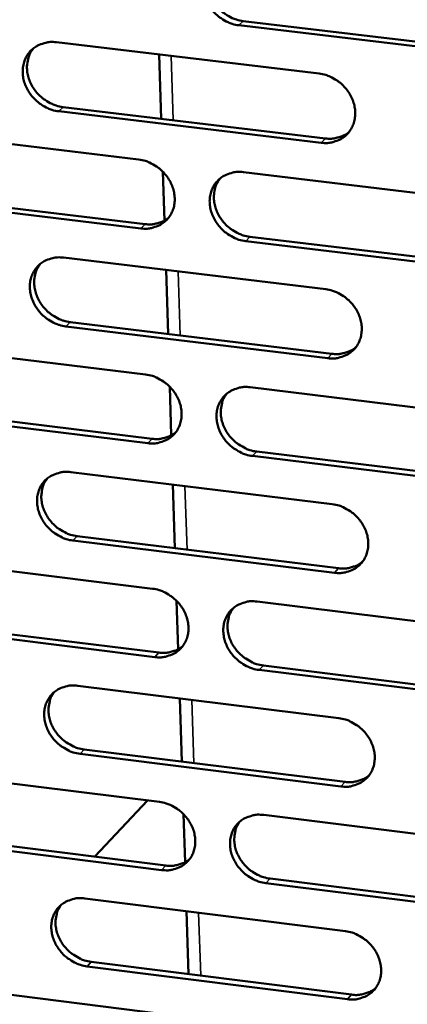
# Model space of a CAD drawing. Units: millimetres. Extents: x 65 to 5840, y 100 to 4100.
# Drawn here: x 5034 to 5055, y 3377 to 3432 of the extents above; entities that cross this region are included whole.
import ezdxf

# ---------------------------------------------------------------- set-up
doc = ezdxf.new("R2010")
doc.units = ezdxf.units.MM
doc.header["$LTSCALE"] = 20
doc.layers.add('Visible (ISO)', color=7, linetype='Continuous', lineweight=50)
doc.layers.add('Visible Narrow (ISO)', color=7, linetype='Continuous', lineweight=35)

msp = doc.modelspace()

# ---------------------------------------------------------------- linework, layer by layer
at = {"layer": 'Visible (ISO)'}
for p, q in [((5060.433, 3429.565), (5045.861, 3431.298)), ((5046.094, 3431.535), (5060.662, 3429.802)), ((5035.766, 3430.358), (5050.293, 3428.626)), ((5041.442, 3429.681), (5041.556, 3426.128)), ((5050.41, 3424.803), (5035.893, 3426.541)), ((5036.128, 3426.778), (5050.641, 3425.041)), ((5025.84, 3425.612), (5040.311, 3423.874)), ((5041.65, 3423.2), (5041.737, 3420.497)), ((5046.116, 3423.177), (5060.667, 3421.431)), ((5026.21, 3422.045), (5040.669, 3420.302)), ((5040.435, 3420.063), (5025.972, 3421.807)), ((5060.778, 3417.611), (5046.236, 3419.364)), ((5046.468, 3419.603), (5061.006, 3417.851)), ((5036.161, 3418.447), (5050.658, 3416.695)), ((5041.825, 3417.762), (5041.939, 3414.228)), ((5050.774, 3412.887), (5036.287, 3414.645)), ((5036.522, 3414.886), (5051.005, 3413.128)), ((5026.254, 3413.739), (5040.696, 3411.982)), ((5042.033, 3411.308), (5042.119, 3408.62)), ((5046.489, 3411.277), (5061.011, 3409.51)), ((5026.623, 3410.191), (5041.053, 3408.428)), ((5040.819, 3408.186), (5026.386, 3409.95)), ((5061.121, 3405.706), (5046.608, 3407.479)), ((5046.84, 3407.721), (5061.349, 3405.949)), ((5036.554, 3406.584), (5051.022, 3404.813)), ((5042.207, 3405.892), (5042.32, 3402.377)), ((5036.914, 3403.042), (5051.368, 3401.265)), ((5051.138, 3401.021), (5036.679, 3402.799)), ((5026.666, 3401.914), (5041.08, 3400.138)), ((5042.413, 3399.464), (5042.499, 3396.792)), ((5046.861, 3399.425), (5061.354, 3397.639)), ((5041.202, 3396.358), (5026.798, 3398.141)), ((5027.035, 3398.385), (5041.435, 3396.603)), ((5047.211, 3395.888), (5061.69, 3394.097)), ((5061.463, 3393.85), (5046.98, 3395.643)), ((5036.945, 3394.771), (5051.384, 3392.98)), ((5042.587, 3394.071), (5042.699, 3390.575)), ((5051.5, 3389.203), (5037.07, 3391.001)), ((5037.304, 3391.247), (5051.729, 3389.451)), ((5027.077, 3390.139), (5041.462, 3388.343)), ((5040.803, 3388.425), (5037.881, 3385.32)), ((5042.792, 3387.67), (5042.878, 3385.013)), ((5047.231, 3387.622), (5061.695, 3385.817)), ((5027.444, 3386.628), (5041.816, 3384.827)), ((5041.584, 3384.579), (5027.208, 3386.381)), ((5047.58, 3384.104), (5062.031, 3382.293)), ((5061.804, 3382.044), (5047.35, 3383.856)), ((5037.335, 3383.006), (5051.745, 3381.195)), ((5042.965, 3382.299), (5043.077, 3378.821)), ((5051.86, 3377.435), (5037.46, 3379.251)), ((5037.693, 3379.501), (5052.089, 3377.685)), ((5027.486, 3378.411), (5041.842, 3376.596))]:
    msp.add_line(p, q, dxfattribs=at)
at = {"layer": 'Visible (ISO)', "flags": 128}
for points in [[(5045.861, 3431.298, -0.034712), (5045.484, 3431.374, -0.055378), (5045.259, 3431.463, -0.015161), (5044.871, 3431.685, -0.03425), (5044.71, 3431.799, -0.033551), (5044.473, 3432.021, -0.033422), (5044.268, 3432.273, -0.035093), (5044.103, 3432.544, -0.034402), (5043.976, 3432.84, -0.038163), (5043.897, 3433.133, -0.037166), (5043.862, 3433.442, -0.04207), (5043.875, 3433.733, -0.041184), (5043.938, 3434.023, -0.045319), (5044.044, 3434.284, -0.04488), (5044.197, 3434.524, -0.046024), (5044.387, 3434.73, -0.046125), (5044.612, 3434.897, -0.043569), (5044.779, 3434.979, -0.020881), (5045.144, 3435.105, -0.062835), (5045.385, 3435.145, -0.042768), (5045.741, 3435.128)], [(5044.445, 3434.779, 0.042831), (5044.257, 3434.489, 0.066044), (5044.178, 3434.279, 0.021282), (5044.106, 3433.894, 0.042466), (5044.095, 3433.697, 0.037503), (5044.127, 3433.386, 0.038505), (5044.204, 3433.091, 0.034661), (5044.331, 3432.792, 0.035366), (5044.494, 3432.52, 0.033633), (5044.7, 3432.265, 0.033772), (5044.937, 3432.041, 0.034449), (5045.1, 3431.924, 0.015324), (5045.489, 3431.701, 0.055637), (5045.715, 3431.611, 0.034918), (5046.094, 3431.535)], [(5035.893, 3426.541, -0.034654), (5035.517, 3426.617, -0.055323), (5035.293, 3426.706, -0.015122), (5034.906, 3426.927, -0.034187), (5034.745, 3427.041, -0.033458), (5034.509, 3427.263, -0.033333), (5034.304, 3427.514, -0.035005), (5034.14, 3427.784, -0.034308), (5034.012, 3428.079, -0.038106), (5033.933, 3428.371, -0.037094), (5033.898, 3428.68, -0.042075), (5033.911, 3428.969, -0.041173), (5033.973, 3429.258, -0.045403), (5034.078, 3429.518, -0.044953), (5034.229, 3429.758, -0.046153), (5034.419, 3429.963, -0.046251), (5034.643, 3430.129, -0.043671), (5034.808, 3430.211, -0.020943), (5035.172, 3430.336, -0.062911), (5035.412, 3430.375, -0.042852), (5035.766, 3430.358)], [(5034.483, 3430.017, 0.042923), (5034.295, 3429.728, 0.066186), (5034.216, 3429.519, 0.021361), (5034.144, 3429.135, 0.042546), (5034.133, 3428.939, 0.037492), (5034.165, 3428.628, 0.038512), (5034.242, 3428.333, 0.034612), (5034.368, 3428.035, 0.035327), (5034.532, 3427.763, 0.03358), (5034.737, 3427.508, 0.033718), (5034.974, 3427.284, 0.03442), (5035.136, 3427.168, 0.015313), (5035.524, 3426.945, 0.055627), (5035.75, 3426.855, 0.034896), (5036.128, 3426.778)], [(5050.293, 3428.626, -0.034695), (5050.67, 3428.55, -0.055345), (5050.895, 3428.461, -0.015154), (5051.283, 3428.239, -0.034237), (5051.445, 3428.125, -0.033583), (5051.681, 3427.903, -0.033443), (5051.887, 3427.65, -0.035159), (5052.051, 3427.38, -0.034464), (5052.179, 3427.084, -0.038257), (5052.257, 3426.791, -0.037269), (5052.292, 3426.482, -0.042169), (5052.278, 3426.192, -0.041306), (5052.215, 3425.902, -0.045378), (5052.108, 3425.642, -0.044971), (5051.955, 3425.402, -0.046), (5051.764, 3425.197, -0.046135), (5051.539, 3425.031, -0.04347), (5051.372, 3424.949, -0.020819), (5051.006, 3424.824, -0.062709), (5050.766, 3424.785, -0.042673), (5050.41, 3424.803)], [(5050.641, 3425.041, 0.033401), (5050.934, 3425.023, 0.051887), (5051.121, 3425.043, 0.013724), (5051.354, 3425.1, 0.014646), (5051.568, 3425.165, 0.055447), (5051.726, 3425.239, 0.034551), (5051.953, 3425.4)], [(5040.311, 3423.874, -0.034638), (5040.688, 3423.798, -0.05529), (5040.912, 3423.709, -0.015114), (5041.299, 3423.488, -0.034173), (5041.46, 3423.374, -0.03349), (5041.696, 3423.152, -0.033354), (5041.901, 3422.9, -0.03507), (5042.065, 3422.631, -0.034369), (5042.193, 3422.336, -0.0382), (5042.271, 3422.044, -0.037196), (5042.306, 3421.736, -0.042175), (5042.293, 3421.447, -0.041295), (5042.231, 3421.158, -0.045462), (5042.125, 3420.899, -0.045045), (5041.973, 3420.66, -0.046129), (5041.783, 3420.456, -0.04626), (5041.559, 3420.29, -0.043572), (5041.393, 3420.209, -0.02088), (5041.029, 3420.085, -0.062784), (5040.79, 3420.046, -0.042757), (5040.435, 3420.063)], [(5046.236, 3419.364, -0.034617), (5045.859, 3419.44, -0.05525), (5045.635, 3419.529, -0.015093), (5045.248, 3419.751, -0.034154), (5045.087, 3419.865, -0.0335), (5044.851, 3420.086, -0.033356), (5044.646, 3420.338, -0.035094), (5044.482, 3420.607, -0.034385), (5044.354, 3420.902, -0.038225), (5044.275, 3421.194, -0.037213), (5044.241, 3421.503, -0.042186), (5044.254, 3421.792, -0.041297), (5044.317, 3422.081, -0.045447), (5044.422, 3422.34, -0.045015), (5044.575, 3422.579, -0.046093), (5044.765, 3422.784, -0.046208), (5044.989, 3422.95, -0.043541), (5045.155, 3423.031, -0.020851), (5045.521, 3423.156, -0.062759), (5045.76, 3423.195, -0.042731), (5046.116, 3423.177)], [(5044.812, 3422.824, 0.042681), (5044.628, 3422.535, 0.065883), (5044.552, 3422.326, 0.021156), (5044.483, 3421.943, 0.042315), (5044.473, 3421.748, 0.037324), (5044.507, 3421.439, 0.038337), (5044.585, 3421.146, 0.034471), (5044.712, 3420.85, 0.035185), (5044.876, 3420.58, 0.033427), (5045.081, 3420.328, 0.033574), (5045.317, 3420.106, 0.03422), (5045.479, 3419.991, 0.015147), (5045.866, 3419.769, 0.055336), (5046.091, 3419.68, 0.034686), (5046.468, 3419.603)], [(5040.669, 3420.302, 0.033222), (5040.958, 3420.284, 0.051653), (5041.144, 3420.304, 0.013594), (5041.374, 3420.359, 0.014518), (5041.586, 3420.423, 0.055237), (5041.742, 3420.495, 0.034378), (5041.968, 3420.654)], [(5036.287, 3414.645, -0.03456), (5035.911, 3414.722, -0.055195), (5035.688, 3414.811, -0.015054), (5035.302, 3415.032, -0.03409), (5035.142, 3415.146, -0.033408), (5034.906, 3415.366, -0.033267), (5034.701, 3415.618, -0.035006), (5034.538, 3415.886, -0.03429), (5034.41, 3416.18, -0.038168), (5034.331, 3416.471, -0.037141), (5034.296, 3416.779, -0.042191), (5034.309, 3417.067, -0.041285), (5034.371, 3417.355, -0.045531), (5034.476, 3417.614, -0.045089), (5034.627, 3417.852, -0.046222), (5034.816, 3418.055, -0.046333), (5035.039, 3418.221, -0.043642), (5035.205, 3418.302, -0.020912), (5035.568, 3418.426, -0.062834), (5035.807, 3418.464, -0.042815), (5036.161, 3418.447)], [(5034.87, 3418.101, 0.042773), (5034.686, 3417.813, 0.066026), (5034.609, 3417.605, 0.021235), (5034.541, 3417.223, 0.042396), (5034.531, 3417.028, 0.037315), (5034.565, 3416.72, 0.038345), (5034.643, 3416.428, 0.034424), (5034.77, 3416.132, 0.035147), (5034.933, 3415.863, 0.033376), (5035.138, 3415.61, 0.033522), (5035.374, 3415.388, 0.034193), (5035.535, 3415.274, 0.015138), (5035.921, 3415.052, 0.055329), (5036.145, 3414.962, 0.034666), (5036.522, 3414.886)], [(5050.658, 3416.695, -0.034601), (5051.035, 3416.618, -0.055218), (5051.259, 3416.529, -0.015086), (5051.647, 3416.308, -0.03414), (5051.807, 3416.193, -0.033531), (5052.043, 3415.972, -0.033377), (5052.249, 3415.72, -0.03516), (5052.413, 3415.451, -0.034446), (5052.54, 3415.156, -0.038319), (5052.618, 3414.864, -0.037316), (5052.653, 3414.556, -0.042285), (5052.639, 3414.267, -0.041419), (5052.576, 3413.979, -0.045506), (5052.469, 3413.719, -0.045106), (5052.317, 3413.481, -0.046069), (5052.126, 3413.277, -0.046217), (5051.901, 3413.112, -0.043442), (5051.735, 3413.031, -0.020788), (5051.37, 3412.908, -0.062632), (5051.13, 3412.869, -0.042636), (5050.774, 3412.887)], [(5051.005, 3413.128, 0.033715), (5051.3, 3413.11, 0.052247), (5051.489, 3413.13, 0.013949), (5051.723, 3413.188, 0.014912), (5051.939, 3413.254, 0.055932), (5052.097, 3413.329, 0.034907), (5052.325, 3413.492)], [(5040.696, 3411.982, -0.034544), (5041.072, 3411.905, -0.055163), (5041.296, 3411.816, -0.015046), (5041.682, 3411.595, -0.034077), (5041.842, 3411.481, -0.033439), (5042.078, 3411.26, -0.033288), (5042.283, 3411.009, -0.035071), (5042.446, 3410.74, -0.034351), (5042.574, 3410.446, -0.038261), (5042.652, 3410.155, -0.037243), (5042.687, 3409.848, -0.042291), (5042.674, 3409.56, -0.041408), (5042.612, 3409.273, -0.04559), (5042.506, 3409.015, -0.04518), (5042.354, 3408.778, -0.046198), (5042.165, 3408.574, -0.046342), (5041.941, 3408.41, -0.043543), (5041.776, 3408.329, -0.020849), (5041.412, 3408.206, -0.062707), (5041.173, 3408.168, -0.042719), (5040.819, 3408.186)], [(5046.608, 3407.479, -0.034523), (5046.232, 3407.555, -0.055123), (5046.009, 3407.645, -0.015026), (5045.622, 3407.866, -0.034057), (5045.462, 3407.98, -0.033449), (5045.227, 3408.201, -0.03329), (5045.022, 3408.452, -0.035095), (5044.858, 3408.72, -0.034367), (5044.731, 3409.015, -0.038286), (5044.652, 3409.305, -0.03726), (5044.618, 3409.613, -0.042302), (5044.631, 3409.9, -0.041409), (5044.693, 3410.188, -0.045575), (5044.799, 3410.446, -0.045151), (5044.951, 3410.684, -0.046162), (5045.141, 3410.887, -0.046289), (5045.365, 3411.052, -0.043512), (5045.531, 3411.133, -0.020821), (5045.895, 3411.256, -0.062682), (5046.135, 3411.295, -0.042694), (5046.489, 3411.277)], [(5045.178, 3410.919, 0.042533), (5044.998, 3410.631, 0.065725), (5044.924, 3410.423, 0.021032), (5044.858, 3410.041, 0.042166), (5044.85, 3409.848, 0.037148), (5044.886, 3409.542, 0.038171), (5044.965, 3409.252, 0.034283), (5045.093, 3408.958, 0.035006), (5045.256, 3408.691, 0.033223), (5045.461, 3408.44, 0.033378), (5045.696, 3408.221, 0.033994), (5045.856, 3408.107, 0.014974), (5046.242, 3407.887, 0.055039), (5046.465, 3407.798, 0.034457), (5046.84, 3407.721)], [(5041.053, 3408.428, 0.033533), (5041.344, 3408.409, 0.052012), (5041.532, 3408.429, 0.013817), (5041.763, 3408.486, 0.014781), (5041.977, 3408.551, 0.05572), (5042.133, 3408.624, 0.034732), (5042.359, 3408.784)], [(5036.679, 3402.799, -0.034466), (5036.305, 3402.875, -0.055068), (5036.082, 3402.964, -0.014987), (5035.696, 3403.185, -0.033994), (5035.537, 3403.299, -0.033357), (5035.302, 3403.519, -0.033202), (5035.097, 3403.77, -0.035007), (5034.934, 3404.037, -0.034272), (5034.806, 3404.331, -0.038229), (5034.728, 3404.62, -0.037187), (5034.693, 3404.927, -0.042307), (5034.705, 3405.214, -0.041398), (5034.767, 3405.5, -0.045659), (5034.872, 3405.758, -0.045225), (5035.023, 3405.994, -0.046291), (5035.212, 3406.197, -0.046415), (5035.435, 3406.361, -0.043613), (5035.6, 3406.442, -0.020882), (5035.962, 3406.564, -0.062757), (5036.201, 3406.603, -0.042777), (5036.554, 3406.584)], [(5035.255, 3406.234, 0.042625), (5035.075, 3405.947, 0.065868), (5035.001, 3405.74, 0.021111), (5034.936, 3405.36, 0.042247), (5034.927, 3405.167, 0.037139), (5034.963, 3404.861, 0.038179), (5035.042, 3404.571, 0.034237), (5035.169, 3404.278, 0.03497), (5035.333, 3404.011, 0.033174), (5035.537, 3403.761, 0.033328), (5035.772, 3403.541, 0.033969), (5035.932, 3403.428, 0.014965), (5036.317, 3403.207, 0.055034), (5036.539, 3403.118, 0.034439), (5036.914, 3403.042)], [(5051.022, 3404.813, -0.034507), (5051.398, 3404.736, -0.05509), (5051.622, 3404.647, -0.015018), (5052.009, 3404.425, -0.034044), (5052.169, 3404.311, -0.033481), (5052.404, 3404.09, -0.033311), (5052.609, 3403.839, -0.03516), (5052.773, 3403.571, -0.034429), (5052.9, 3403.277, -0.03838), (5052.978, 3402.986, -0.037363), (5053.012, 3402.679, -0.042402), (5052.998, 3402.391, -0.041532), (5052.936, 3402.105, -0.045634), (5052.829, 3401.846, -0.045241), (5052.677, 3401.61, -0.046137), (5052.486, 3401.407, -0.046298), (5052.262, 3401.243, -0.043413), (5052.097, 3401.163, -0.020758), (5051.732, 3401.04, -0.062556), (5051.492, 3401.002, -0.042598), (5051.138, 3401.021)], [(5051.368, 3401.265, 0.034021), (5051.664, 3401.246, 0.052597), (5051.856, 3401.267, 0.014171), (5052.091, 3401.325, 0.015175), (5052.307, 3401.392, 0.056407), (5052.467, 3401.468, 0.035257), (5052.694, 3401.633)], [(5041.08, 3400.138, -0.03445), (5041.455, 3400.061, -0.055036), (5041.678, 3399.972, -0.014979), (5042.064, 3399.751, -0.033981), (5042.223, 3399.637, -0.033388), (5042.458, 3399.417, -0.033222), (5042.663, 3399.166, -0.035072), (5042.826, 3398.899, -0.034334), (5042.954, 3398.605, -0.038323), (5043.032, 3398.316, -0.03729), (5043.067, 3398.009, -0.042407), (5043.053, 3397.723, -0.041521), (5042.991, 3397.437, -0.045718), (5042.886, 3397.18, -0.045315), (5042.734, 3396.944, -0.046266), (5042.545, 3396.742, -0.046423), (5042.322, 3396.579, -0.043514), (5042.157, 3396.499, -0.020818), (5041.794, 3396.377, -0.06263), (5041.555, 3396.339, -0.042681), (5041.202, 3396.358)], [(5046.98, 3395.643, -0.034429), (5046.604, 3395.72, -0.054996), (5046.381, 3395.809, -0.014958), (5045.995, 3396.03, -0.033962), (5045.836, 3396.144, -0.033399), (5045.601, 3396.364, -0.033225), (5045.396, 3396.615, -0.035096), (5045.233, 3396.882, -0.034349), (5045.106, 3397.176, -0.038348), (5045.028, 3397.465, -0.037307), (5044.993, 3397.772, -0.042418), (5045.006, 3398.058, -0.041522), (5045.069, 3398.344, -0.045703), (5045.174, 3398.602, -0.045286), (5045.326, 3398.838, -0.046231), (5045.516, 3399.04, -0.046371), (5045.739, 3399.204, -0.043483), (5045.904, 3399.284, -0.02079), (5046.268, 3399.406, -0.062605), (5046.507, 3399.444, -0.042656), (5046.861, 3399.425)], [(5045.543, 3399.063, 0.042387), (5045.366, 3398.775, 0.065569), (5045.294, 3398.569, 0.02091), (5045.232, 3398.189, 0.042018), (5045.225, 3397.998, 0.036972), (5045.263, 3397.694, 0.038006), (5045.343, 3397.406, 0.034097), (5045.471, 3397.115, 0.034828), (5045.635, 3396.85, 0.033022), (5045.839, 3396.602, 0.033185), (5046.073, 3396.384, 0.033771), (5046.232, 3396.272, 0.014803), (5046.616, 3396.053, 0.054746), (5046.838, 3395.965, 0.034231), (5047.211, 3395.888)], [(5041.435, 3396.603, 0.033837), (5041.728, 3396.584, 0.05236), (5041.917, 3396.604, 0.014036), (5042.151, 3396.661, 0.015041), (5042.365, 3396.727, 0.056192), (5042.523, 3396.801, 0.035079), (5042.749, 3396.963)], [(5037.07, 3391.001, -0.034373), (5036.696, 3391.078, -0.054942), (5036.474, 3391.167, -0.01492), (5036.089, 3391.388, -0.033899), (5035.93, 3391.501, -0.033307), (5035.696, 3391.721, -0.033136), (5035.491, 3391.971, -0.035008), (5035.328, 3392.237, -0.034254), (5035.201, 3392.53, -0.03829), (5035.123, 3392.818, -0.037234), (5035.088, 3393.124, -0.042423), (5035.1, 3393.409, -0.041511), (5035.162, 3393.695, -0.045787), (5035.267, 3393.951, -0.04536), (5035.417, 3394.186, -0.04636), (5035.606, 3394.388, -0.046496), (5035.828, 3394.551, -0.043584), (5035.993, 3394.631, -0.020851), (5036.355, 3394.752, -0.06268), (5036.593, 3394.79, -0.042739), (5036.945, 3394.771)], [(5035.64, 3394.416, 0.042479), (5035.463, 3394.13, 0.065712), (5035.391, 3393.924, 0.020989), (5035.329, 3393.546, 0.0421), (5035.322, 3393.355, 0.036965), (5035.359, 3393.051, 0.038015), (5035.439, 3392.764, 0.034052), (5035.567, 3392.473, 0.034794), (5035.731, 3392.209, 0.032975), (5035.935, 3391.961, 0.033136), (5036.169, 3391.743, 0.033747), (5036.327, 3391.631, 0.014796), (5036.711, 3391.412, 0.054742), (5036.932, 3391.323, 0.034215), (5037.304, 3391.247)], [(5051.384, 3392.98, -0.034413), (5051.76, 3392.903, -0.054964), (5051.983, 3392.813, -0.014951), (5052.369, 3392.592, -0.033948), (5052.529, 3392.478, -0.03343), (5052.764, 3392.258, -0.033245), (5052.968, 3392.007, -0.035161), (5053.131, 3391.74, -0.034411), (5053.258, 3391.447, -0.038442), (5053.336, 3391.157, -0.03741), (5053.371, 3390.851, -0.042518), (5053.357, 3390.565, -0.041646), (5053.294, 3390.279, -0.045762), (5053.188, 3390.023, -0.045376), (5053.036, 3389.787, -0.046205), (5052.845, 3389.585, -0.046378), (5052.622, 3389.423, -0.043383), (5052.456, 3389.343, -0.020727), (5052.092, 3389.222, -0.062479), (5051.853, 3389.184, -0.04256), (5051.5, 3389.203)], [(5051.729, 3389.451, 0.03432), (5052.027, 3389.431, 0.052937), (5052.22, 3389.452, 0.014388), (5052.457, 3389.511, 0.015435), (5052.675, 3389.579, 0.056873), (5052.834, 3389.655, 0.0356), (5053.063, 3389.822)], [(5041.462, 3388.343, -0.034357), (5041.836, 3388.266, -0.05491), (5042.059, 3388.176, -0.014912), (5042.444, 3387.955, -0.033886), (5042.603, 3387.842, -0.033338), (5042.837, 3387.622, -0.033157), (5043.042, 3387.372, -0.035073), (5043.204, 3387.106, -0.034316), (5043.332, 3386.813, -0.038384), (5043.41, 3386.525, -0.037337), (5043.444, 3386.22, -0.042523), (5043.431, 3385.935, -0.041634), (5043.369, 3385.65, -0.045847), (5043.264, 3385.394, -0.045451), (5043.113, 3385.159, -0.046334), (5042.923, 3384.958, -0.046504), (5042.701, 3384.796, -0.043484), (5042.536, 3384.717, -0.020787), (5042.174, 3384.596, -0.062553), (5041.936, 3384.559, -0.042643), (5041.584, 3384.579)], [(5047.35, 3383.856, -0.034336), (5046.975, 3383.933, -0.05487), (5046.752, 3384.022, -0.014892), (5046.367, 3384.244, -0.033866), (5046.208, 3384.357, -0.033348), (5045.973, 3384.577, -0.033159), (5045.769, 3384.827, -0.035097), (5045.606, 3385.093, -0.034331), (5045.479, 3385.386, -0.03841), (5045.401, 3385.674, -0.037354), (5045.367, 3385.979, -0.042534), (5045.38, 3386.264, -0.041636), (5045.443, 3386.549, -0.045831), (5045.548, 3386.805, -0.045422), (5045.699, 3387.04, -0.046298), (5045.889, 3387.242, -0.046451), (5046.112, 3387.404, -0.043453), (5046.276, 3387.483, -0.02076), (5046.64, 3387.604, -0.062528), (5046.878, 3387.642, -0.042618), (5047.231, 3387.622)], [(5045.906, 3387.256, 0.042243), (5045.733, 3386.969, 0.065416), (5045.664, 3386.764, 0.020791), (5045.605, 3386.387, 0.041873), (5045.599, 3386.197, 0.036799), (5045.638, 3385.895, 0.037843), (5045.719, 3385.61, 0.033912), (5045.848, 3385.321, 0.034653), (5046.012, 3385.059, 0.032823), (5046.216, 3384.813, 0.032994), (5046.449, 3384.597, 0.033551), (5046.606, 3384.486, 0.014636), (5046.989, 3384.268, 0.054456), (5047.209, 3384.18, 0.034009), (5047.58, 3384.104)], [(5041.816, 3384.827, 0.034135), (5042.111, 3384.807, 0.052697), (5042.302, 3384.827, 0.01425), (5042.536, 3384.885, 0.015298), (5042.752, 3384.951, 0.056656), (5042.91, 3385.026, 0.03542), (5043.136, 3385.19)], [(5037.46, 3379.251, -0.03428), (5037.086, 3379.329, -0.054816), (5036.864, 3379.418, -0.014853), (5036.48, 3379.639, -0.033804), (5036.321, 3379.752, -0.033257), (5036.088, 3379.971, -0.033071), (5035.884, 3380.22, -0.035009), (5035.721, 3380.486, -0.034237), (5035.594, 3380.778, -0.038352), (5035.516, 3381.065, -0.037281), (5035.481, 3381.369, -0.042539), (5035.494, 3381.653, -0.041624), (5035.555, 3381.938, -0.045916), (5035.66, 3382.193, -0.045496), (5035.81, 3382.427, -0.046428), (5035.999, 3382.627, -0.046577), (5036.22, 3382.789, -0.043554), (5036.384, 3382.868, -0.02082), (5036.746, 3382.988, -0.062602), (5036.984, 3383.026, -0.0427), (5037.335, 3383.006)], [(5036.023, 3382.648, 0.042336), (5035.85, 3382.362, 0.065559), (5035.78, 3382.157, 0.02087), (5035.721, 3381.781, 0.041954), (5035.716, 3381.591, 0.036792), (5035.754, 3381.29, 0.037853), (5035.835, 3381.005, 0.03387), (5035.964, 3380.717, 0.034619), (5036.127, 3380.455, 0.032778), (5036.331, 3380.209, 0.032947), (5036.564, 3379.993, 0.033529), (5036.721, 3379.883, 0.01463), (5037.103, 3379.665, 0.054454), (5037.322, 3379.577, 0.033993), (5037.693, 3379.501)], [(5051.745, 3381.195, -0.03432), (5052.12, 3381.118, -0.054838), (5052.342, 3381.029, -0.014884), (5052.728, 3380.807, -0.033853), (5052.887, 3380.694, -0.033379), (5053.122, 3380.474, -0.03318), (5053.326, 3380.224, -0.035162), (5053.488, 3379.958, -0.034393), (5053.615, 3379.665, -0.038504), (5053.693, 3379.377, -0.037457), (5053.727, 3379.072, -0.042635), (5053.713, 3378.787, -0.041759), (5053.651, 3378.503, -0.04589), (5053.545, 3378.247, -0.045512), (5053.393, 3378.013, -0.046272), (5053.203, 3377.813, -0.046458), (5052.98, 3377.651, -0.043353), (5052.815, 3377.572, -0.020696), (5052.452, 3377.452, -0.062401), (5052.213, 3377.415, -0.042522), (5051.86, 3377.435)], [(5052.089, 3377.685, 0.034613), (5052.389, 3377.665, 0.053266), (5052.583, 3377.686, 0.014601), (5052.822, 3377.745, 0.015691), (5053.04, 3377.814, 0.05733), (5053.201, 3377.892, 0.035937), (5053.429, 3378.061)]]:
    msp.add_lwpolyline(points, format="xyb", dxfattribs=at)
at = {"layer": 'Visible Narrow (ISO)'}
for p, q in [((5045.861, 3431.298), (5046.094, 3431.535)), ((5042.226, 3426.048), (5042.113, 3429.601)), ((5035.893, 3426.541), (5036.128, 3426.778)), ((5050.41, 3424.803), (5050.641, 3425.041)), ((5040.435, 3420.063), (5040.669, 3420.302)), ((5046.236, 3419.364), (5046.468, 3419.603)), ((5042.608, 3414.147), (5042.494, 3417.681)), ((5036.287, 3414.645), (5036.522, 3414.886)), ((5050.774, 3412.887), (5051.005, 3413.128)), ((5040.819, 3408.186), (5041.053, 3408.428)), ((5046.608, 3407.479), (5046.84, 3407.721)), ((5042.987, 3402.295), (5042.875, 3405.81)), ((5036.679, 3402.799), (5036.914, 3403.042)), ((5051.138, 3401.021), (5051.368, 3401.265)), ((5041.202, 3396.358), (5041.435, 3396.603)), ((5046.98, 3395.643), (5047.211, 3395.888)), ((5043.365, 3390.492), (5043.253, 3393.988)), ((5037.07, 3391.001), (5037.304, 3391.247)), ((5051.5, 3389.203), (5051.729, 3389.451)), ((5041.584, 3384.579), (5041.816, 3384.827)), ((5047.35, 3383.856), (5047.58, 3384.104)), ((5043.742, 3378.738), (5043.63, 3382.215)), ((5037.46, 3379.251), (5037.693, 3379.501)), ((5051.86, 3377.435), (5052.089, 3377.685))]:
    msp.add_line(p, q, dxfattribs=at)

doc.saveas('drawing.dxf')
